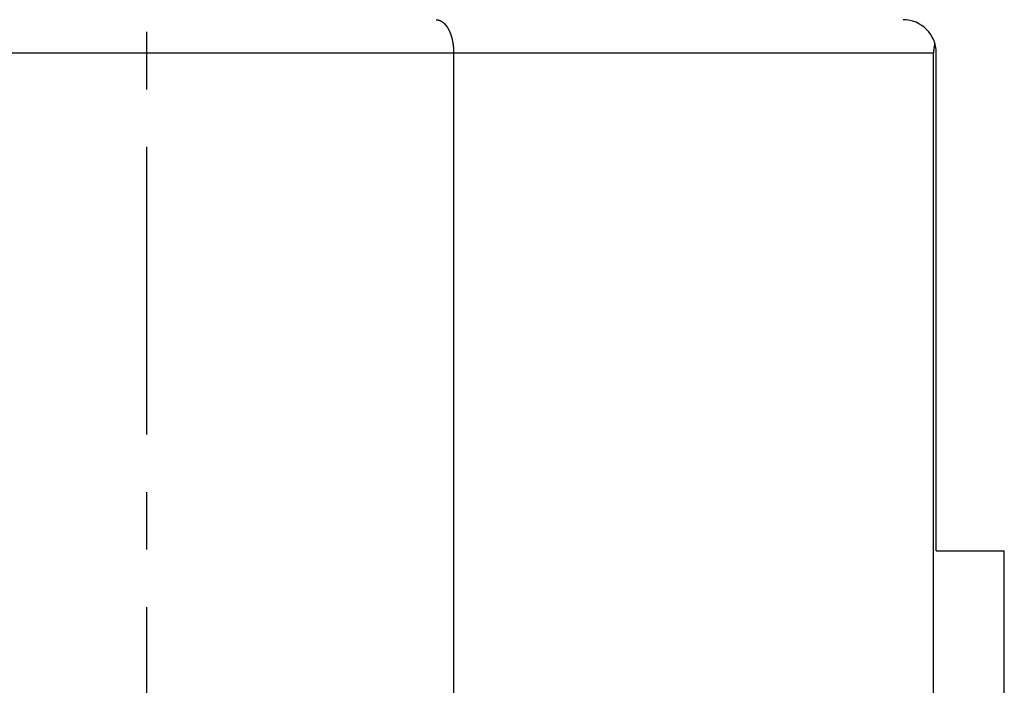
# Model space of a CAD drawing. Extents: x 0 to 420, y 0 to 297.
# Drawn here: x 349 to 378, y 141 to 161 of the extents above; entities that cross this region are included whole.
import ezdxf

# ---------------------------------------------------------------- set-up
doc = ezdxf.new("R2010")
doc.units = 0
doc.header["$LTSCALE"] = 23.1
doc.linetypes.add('CENTER', pattern=[0.6, 0.375, -0.075, 0.075, -0.075])
doc.layers.get('0').update_dxf_attribs({"linetype": 'CONTINUOUS'})
doc.layers.add('DEFAULT_1', color=7, linetype='CENTER')

msp = doc.modelspace()

# ---------------------------------------------------------------- linework, layer by layer
at = {"color": 9, "linetype": 'CONTINUOUS'}
msp.add_line((328.783981, 160.464491), (376.218553, 160.464491), dxfattribs=at)
at = {"color": 7, "linetype": 'CONTINUOUS'}
for p, q in [((361.758936, 160.464491), (361.758936, 128.464491)), ((376.218553, 128.464491), (376.218553, 160.464491)), ((376.301267, 145.464491), (376.301267, 160.464491)), ((376.301267, 145.464491), (378.350058, 145.464491)), ((378.350058, 140.464491), (378.350058, 145.464491))]:
    msp.add_line(p, q, dxfattribs=at)
at = {"color": 7}
for points in [[(361.232, 161.464, 0), (361.237, 161.464, 0), (361.242, 161.464, 0), (361.247, 161.464, 0), (361.251, 161.464, 0), (361.256, 161.463, 0), (361.261, 161.463, 0), (361.266, 161.462, 0), (361.271, 161.462, 0), (361.275, 161.461, 0), (361.28, 161.46, 0), (361.285, 161.459, 0), (361.29, 161.458, 0), (361.294, 161.457, 0), (361.299, 161.456, 0), (361.304, 161.455, 0), (361.308, 161.453, 0), (361.313, 161.452, 0), (361.318, 161.451, 0), (361.322, 161.449, 0), (361.327, 161.448, 0), (361.332, 161.446, 0), (361.336, 161.444, 0), (361.341, 161.443, 0), (361.345, 161.441, 0), (361.35, 161.439, 0), (361.354, 161.437, 0), (361.359, 161.435, 0), (361.363, 161.433, 0), (361.368, 161.431, 0), (361.372, 161.428, 0), (361.376, 161.426, 0), (361.38, 161.424, 0), (361.385, 161.421, 0), (361.389, 161.419, 0), (361.393, 161.417, 0), (361.397, 161.414, 0), (361.401, 161.411, 0), (361.405, 161.409, 0), (361.41, 161.406, 0), (361.414, 161.403, 0), (361.418, 161.401, 0), (361.421, 161.398, 0), (361.425, 161.395, 0), (361.429, 161.392, 0), (361.433, 161.389, 0), (361.437, 161.386, 0), (361.441, 161.383, 0), (361.444, 161.38, 0), (361.448, 161.377, 0), (361.452, 161.374, 0), (361.455, 161.371, 0), (361.459, 161.367, 0), (361.462, 161.364, 0), (361.466, 161.361, 0), (361.469, 161.358, 0), (361.473, 161.354, 0), (361.476, 161.351, 0), (361.48, 161.347, 0), (361.483, 161.344, 0), (361.486, 161.341, 0), (361.49, 161.337, 0), (361.493, 161.333, 0), (361.496, 161.33, 0), (361.499, 161.326, 0), (361.503, 161.323, 0), (361.506, 161.319, 0), (361.509, 161.315, 0), (361.512, 161.312, 0), (361.515, 161.308, 0), (361.518, 161.304, 0), (361.521, 161.3, 0), (361.524, 161.297, 0), (361.527, 161.293, 0), (361.53, 161.289, 0), (361.533, 161.285, 0), (361.536, 161.281, 0), (361.539, 161.277, 0), (361.542, 161.273, 0), (361.544, 161.27, 0), (361.547, 161.266, 0), (361.55, 161.262, 0), (361.553, 161.258, 0), (361.555, 161.254, 0), (361.558, 161.25, 0), (361.561, 161.246, 0), (361.563, 161.242, 0), (361.566, 161.238, 0), (361.569, 161.234, 0), (361.571, 161.229, 0), (361.574, 161.225, 0), (361.576, 161.221, 0), (361.579, 161.217, 0), (361.581, 161.213, 0), (361.584, 161.209, 0), (361.586, 161.205, 0), (361.588, 161.201, 0), (361.591, 161.196, 0), (361.593, 161.192, 0), (361.596, 161.188, 0), (361.598, 161.184, 0), (361.6, 161.18, 0), (361.602, 161.175, 0), (361.605, 161.171, 0), (361.607, 161.167, 0), (361.609, 161.163, 0), (361.611, 161.158, 0), (361.613, 161.154, 0), (361.616, 161.15, 0), (361.618, 161.145, 0), (361.62, 161.141, 0), (361.622, 161.137, 0), (361.624, 161.132, 0), (361.626, 161.128, 0), (361.628, 161.124, 0), (361.63, 161.119, 0), (361.632, 161.115, 0), (361.634, 161.111, 0), (361.636, 161.106, 0), (361.638, 161.102, 0), (361.64, 161.097, 0), (361.642, 161.093, 0), (361.644, 161.089, 0), (361.645, 161.084, 0), (361.647, 161.08, 0), (361.649, 161.075, 0), (361.651, 161.071, 0), (361.653, 161.066, 0), (361.654, 161.062, 0), (361.656, 161.057, 0), (361.658, 161.053, 0), (361.66, 161.048, 0), (361.661, 161.044, 0), (361.663, 161.039, 0), (361.665, 161.035, 0), (361.666, 161.03, 0), (361.668, 161.026, 0), (361.67, 161.021, 0), (361.671, 161.017, 0), (361.673, 161.012, 0), (361.674, 161.008, 0), (361.676, 161.003, 0), (361.677, 160.999, 0), (361.679, 160.994, 0), (361.68, 160.99, 0), (361.682, 160.985, 0), (361.683, 160.98, 0), (361.685, 160.976, 0), (361.686, 160.971, 0), (361.688, 160.967, 0), (361.689, 160.962, 0), (361.69, 160.957, 0), (361.692, 160.953, 0), (361.693, 160.948, 0), (361.694, 160.944, 0), (361.696, 160.939, 0), (361.697, 160.934, 0), (361.698, 160.93, 0), (361.7, 160.925, 0), (361.701, 160.92, 0), (361.702, 160.916, 0), (361.703, 160.911, 0), (361.705, 160.907, 0), (361.706, 160.902, 0), (361.707, 160.897, 0), (361.708, 160.893, 0), (361.709, 160.888, 0), (361.71, 160.883, 0), (361.712, 160.879, 0), (361.713, 160.874, 0), (361.714, 160.869, 0), (361.715, 160.865, 0), (361.716, 160.86, 0), (361.717, 160.855, 0), (361.718, 160.851, 0), (361.719, 160.846, 0), (361.72, 160.841, 0), (361.721, 160.836, 0), (361.722, 160.832, 0), (361.723, 160.827, 0), (361.724, 160.822, 0), (361.725, 160.818, 0), (361.726, 160.813, 0), (361.727, 160.808, 0), (361.728, 160.803, 0), (361.729, 160.799, 0), (361.729, 160.794, 0), (361.73, 160.789, 0), (361.731, 160.785, 0), (361.732, 160.78, 0), (361.733, 160.775, 0), (361.734, 160.77, 0), (361.734, 160.766, 0), (361.735, 160.761, 0), (361.736, 160.756, 0), (361.737, 160.751, 0), (361.737, 160.747, 0), (361.738, 160.742, 0), (361.739, 160.737, 0), (361.74, 160.732, 0), (361.74, 160.728, 0), (361.741, 160.723, 0), (361.742, 160.718, 0), (361.742, 160.713, 0), (361.743, 160.709, 0), (361.744, 160.704, 0), (361.744, 160.699, 0), (361.745, 160.694, 0), (361.745, 160.69, 0), (361.746, 160.685, 0), (361.747, 160.68, 0), (361.747, 160.675, 0), (361.748, 160.67, 0), (361.748, 160.666, 0), (361.749, 160.661, 0), (361.749, 160.656, 0), (361.75, 160.651, 0), (361.75, 160.647, 0), (361.751, 160.642, 0), (361.751, 160.637, 0), (361.751, 160.632, 0), (361.752, 160.627, 0), (361.752, 160.623, 0), (361.753, 160.618, 0), (361.753, 160.613, 0), (361.753, 160.608, 0), (361.754, 160.604, 0), (361.754, 160.599, 0), (361.755, 160.594, 0), (361.755, 160.589, 0), (361.755, 160.584, 0), (361.755, 160.58, 0), (361.756, 160.575, 0), (361.756, 160.57, 0), (361.756, 160.565, 0), (361.757, 160.56, 0), (361.757, 160.556, 0), (361.757, 160.551, 0), (361.757, 160.546, 0), (361.757, 160.541, 0), (361.758, 160.536, 0), (361.758, 160.532, 0), (361.758, 160.527, 0), (361.758, 160.522, 0), (361.758, 160.517, 0), (361.758, 160.512, 0), (361.758, 160.508, 0), (361.759, 160.503, 0), (361.759, 160.498, 0), (361.759, 160.493, 0), (361.759, 160.488, 0), (361.759, 160.484, 0), (361.759, 160.479, 0), (361.759, 160.474, 0), (361.759, 160.469, 0), (361.759, 160.464, 0)], [(376.259, 160.751, 0), (376.259, 160.75, 0), (376.258, 160.748, 0), (376.258, 160.747, 0), (376.258, 160.745, 0), (376.257, 160.744, 0), (376.257, 160.743, 0), (376.256, 160.741, 0), (376.256, 160.74, 0), (376.256, 160.738, 0), (376.255, 160.737, 0), (376.255, 160.735, 0), (376.254, 160.734, 0), (376.254, 160.732, 0), (376.254, 160.731, 0), (376.253, 160.729, 0), (376.253, 160.728, 0), (376.252, 160.726, 0), (376.252, 160.725, 0), (376.252, 160.723, 0), (376.251, 160.722, 0), (376.251, 160.721, 0), (376.251, 160.719, 0), (376.25, 160.718, 0), (376.25, 160.716, 0), (376.249, 160.715, 0), (376.249, 160.713, 0), (376.249, 160.712, 0), (376.248, 160.71, 0), (376.248, 160.709, 0), (376.248, 160.707, 0), (376.247, 160.706, 0), (376.247, 160.704, 0), (376.247, 160.703, 0), (376.246, 160.701, 0), (376.246, 160.7, 0), (376.245, 160.698, 0), (376.245, 160.697, 0), (376.245, 160.695, 0), (376.244, 160.694, 0), (376.244, 160.692, 0), (376.244, 160.691, 0), (376.243, 160.689, 0), (376.243, 160.688, 0), (376.243, 160.686, 0), (376.242, 160.685, 0), (376.242, 160.683, 0), (376.242, 160.682, 0), (376.241, 160.68, 0), (376.241, 160.679, 0), (376.241, 160.678, 0), (376.241, 160.676, 0), (376.24, 160.675, 0), (376.24, 160.673, 0), (376.24, 160.672, 0), (376.239, 160.67, 0), (376.239, 160.669, 0), (376.239, 160.667, 0), (376.238, 160.666, 0), (376.238, 160.664, 0), (376.238, 160.663, 0), (376.238, 160.661, 0), (376.237, 160.66, 0), (376.237, 160.658, 0), (376.237, 160.657, 0), (376.236, 160.655, 0), (376.236, 160.654, 0), (376.236, 160.652, 0), (376.236, 160.651, 0), (376.235, 160.649, 0), (376.235, 160.648, 0), (376.235, 160.646, 0), (376.234, 160.645, 0), (376.234, 160.643, 0), (376.234, 160.642, 0), (376.234, 160.64, 0), (376.233, 160.639, 0), (376.233, 160.637, 0), (376.233, 160.636, 0), (376.233, 160.634, 0), (376.232, 160.633, 0), (376.232, 160.631, 0), (376.232, 160.63, 0), (376.232, 160.628, 0), (376.231, 160.627, 0), (376.231, 160.625, 0), (376.231, 160.624, 0), (376.231, 160.622, 0), (376.231, 160.621, 0), (376.23, 160.619, 0), (376.23, 160.618, 0), (376.23, 160.616, 0), (376.23, 160.615, 0), (376.229, 160.613, 0), (376.229, 160.612, 0), (376.229, 160.61, 0), (376.229, 160.609, 0), (376.229, 160.607, 0), (376.228, 160.606, 0), (376.228, 160.604, 0), (376.228, 160.603, 0), (376.228, 160.601, 0), (376.227, 160.6, 0), (376.227, 160.598, 0), (376.227, 160.597, 0), (376.227, 160.595, 0), (376.227, 160.594, 0), (376.227, 160.592, 0), (376.226, 160.59, 0), (376.226, 160.589, 0), (376.226, 160.587, 0), (376.226, 160.586, 0), (376.226, 160.584, 0), (376.225, 160.583, 0), (376.225, 160.581, 0), (376.225, 160.58, 0), (376.225, 160.578, 0), (376.225, 160.577, 0), (376.225, 160.575, 0), (376.224, 160.574, 0), (376.224, 160.572, 0), (376.224, 160.571, 0), (376.224, 160.569, 0), (376.224, 160.568, 0), (376.224, 160.566, 0), (376.223, 160.565, 0), (376.223, 160.563, 0), (376.223, 160.562, 0), (376.223, 160.56, 0), (376.223, 160.559, 0), (376.223, 160.557, 0), (376.223, 160.556, 0), (376.222, 160.554, 0), (376.222, 160.553, 0), (376.222, 160.551, 0), (376.222, 160.55, 0), (376.222, 160.548, 0), (376.222, 160.547, 0), (376.222, 160.545, 0), (376.222, 160.544, 0), (376.221, 160.542, 0), (376.221, 160.541, 0), (376.221, 160.539, 0), (376.221, 160.537, 0), (376.221, 160.536, 0), (376.221, 160.534, 0), (376.221, 160.533, 0), (376.221, 160.531, 0), (376.221, 160.53, 0), (376.221, 160.528, 0), (376.22, 160.527, 0), (376.22, 160.525, 0), (376.22, 160.524, 0), (376.22, 160.522, 0), (376.22, 160.521, 0), (376.22, 160.519, 0), (376.22, 160.518, 0), (376.22, 160.516, 0), (376.22, 160.515, 0), (376.22, 160.513, 0), (376.22, 160.512, 0), (376.22, 160.51, 0), (376.22, 160.509, 0), (376.219, 160.507, 0), (376.219, 160.506, 0), (376.219, 160.504, 0), (376.219, 160.503, 0), (376.219, 160.501, 0), (376.219, 160.499, 0), (376.219, 160.498, 0), (376.219, 160.496, 0), (376.219, 160.495, 0), (376.219, 160.493, 0), (376.219, 160.492, 0), (376.219, 160.49, 0), (376.219, 160.489, 0), (376.219, 160.487, 0), (376.219, 160.486, 0), (376.219, 160.484, 0), (376.219, 160.483, 0), (376.219, 160.481, 0), (376.219, 160.48, 0), (376.219, 160.478, 0), (376.219, 160.477, 0), (376.219, 160.475, 0), (376.219, 160.474, 0), (376.219, 160.472, 0), (376.219, 160.471, 0), (376.219, 160.469, 0), (376.219, 160.468, 0), (376.219, 160.466, 0), (376.219, 160.464, 0)]]:
    msp.add_polyline3d(points, dxfattribs=at)
at = {"color": 7, "linetype": 'CONTINUOUS'}
msp.add_arc((375.301267, 160.464491), 1, 0, 90, dxfattribs=at)
at = {"layer": 'DEFAULT_1', "color": 2, "linetype": 'CENTER'}
msp.add_line((352.501267, 171.491383), (352.501267, 91.063305), dxfattribs=at)

doc.saveas('drawing.dxf')
